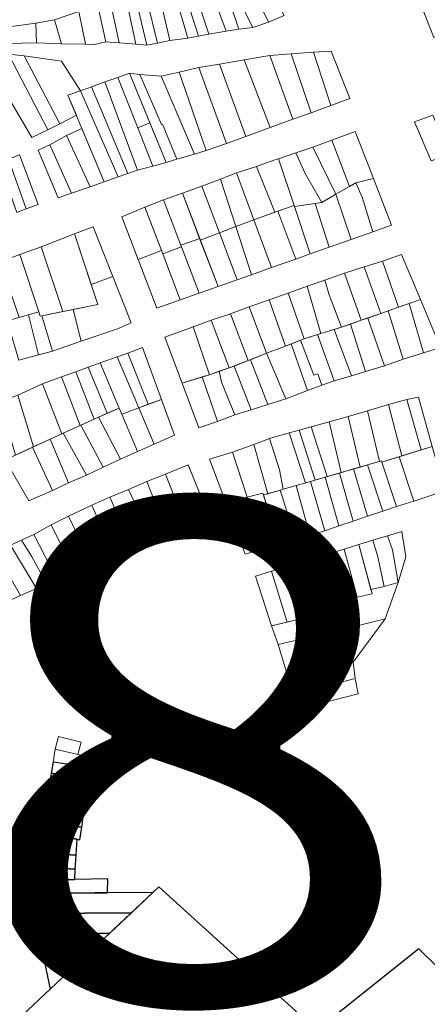
# Model space of a CAD drawing. Units: millimetres. Extents: x 1145 to 15632, y 20847 to 37029.
# Drawn here: x 6261 to 6424, y 23388 to 23780 of the extents above; entities that cross this region are included whole.
import ezdxf

# ---------------------------------------------------------------- set-up
doc = ezdxf.new("R2010")
doc.units = ezdxf.units.MM
doc.header["$MEASUREMENT"] = 0
doc.layers.add('AKP_AR_Pisos inferiores', color=7, linetype='Continuous', lineweight=13, true_color=0x969696)
doc.layers.add('LOTE', color=7, linetype='Continuous')
doc.layers.add('SECTORES', color=20, linetype='Continuous', lineweight=30)
doc.styles.add('ARIAL', font='arial.ttf', dxfattribs={"height": 5})

msp = doc.modelspace()

# ---------------------------------------------------------------- linework, layer by layer
at = {"layer": 'AKP_AR_Pisos inferiores'}
for points in [[(6451.997, 23879.115), (6394.01, 23855.797), (6426.387, 23773.432), (6484.374, 23796.75)], [(6334.918, 23799.282), (6329.556, 23796.59), (6336.666, 23774.717), (6343.656, 23775.966)], [(6338.326, 23800.964), (6334.918, 23799.282), (6343.656, 23775.966), (6348.593, 23776.753), (6345.494, 23786.102)], [(6329.556, 23796.59), (6325.98, 23794.797), (6332.594, 23773.919), (6336.666, 23774.717)], [(6322.454, 23793.13), (6316.875, 23790.664), (6321.131, 23772.146), (6328.26, 23773.157)], [(6325.98, 23794.797), (6322.454, 23793.13), (6328.26, 23773.157), (6332.594, 23773.919)], [(6360.551, 23779.542), (6366.724, 23782.148), (6361.405, 23792.457), (6355.67, 23789.399)], [(6312.028, 23788.521), (6307.975, 23787.082), (6311.908, 23770.338), (6316.237, 23771.123)], [(6316.875, 23790.664), (6312.028, 23788.521), (6316.237, 23771.123), (6321.131, 23772.146)], [(6349.113, 23787.557), (6345.494, 23786.102), (6348.593, 23776.753), (6354.306, 23777.409)], [(6349.113, 23787.557), (6354.306, 23777.409), (6360.551, 23779.542), (6355.67, 23789.399), (6353.861, 23790.129)], [(6284.772, 23783.719), (6275.107, 23780.459), (6277.942, 23770.87), (6287.541, 23770.711)], [(6292.921, 23783.613), (6284.772, 23783.719), (6287.541, 23770.711), (6291.14, 23770.651), (6295.616, 23771.714)], [(6298.019, 23784.865), (6292.921, 23783.613), (6295.616, 23771.714), (6300.948, 23771.277)], [(6304.266, 23786.256), (6298.019, 23784.865), (6300.948, 23771.277), (6307.624, 23770.715)], [(6307.975, 23787.082), (6304.266, 23786.256), (6307.624, 23770.715), (6311.908, 23770.338)], [(6275.107, 23780.459), (6267.739, 23779.059), (6267.95, 23771.261), (6277.942, 23770.87)], [(6267.739, 23779.059), (6256.139, 23777.525), (6256.552, 23771.038), (6267.95, 23771.261)], [(6385.431, 23767.924), (6378.441, 23767.553), (6385.401, 23746.315), (6392.917, 23749.055)], [(6256.807, 23766.749), (6249.855, 23761.033), (6266.127, 23733.479), (6272.508, 23736.591)], [(6263.077, 23766.136), (6256.807, 23766.749), (6272.508, 23736.591), (6277.272, 23738.915)], [(6277.913, 23763.925), (6263.077, 23766.136), (6277.272, 23738.915), (6283.842, 23742.427), (6280.49, 23750.455), (6285.507, 23752.164)], [(6350.732, 23764.536), (6340.891, 23762.764), (6351.438, 23733.932), (6361.209, 23737.495)], [(6360.989, 23766.259), (6350.732, 23764.536), (6361.209, 23737.495), (6370.228, 23740.783)], [(6377.462, 23743.421), (6369.469, 23766.844), (6360.989, 23766.259), (6370.228, 23740.783)], [(6378.441, 23767.553), (6369.469, 23766.844), (6377.462, 23743.421), (6385.401, 23746.315)], [(6332.707, 23761.377), (6324.904, 23759.617), (6335.579, 23728.391), (6343.734, 23731.124)], [(6340.891, 23762.764), (6332.707, 23761.377), (6343.734, 23731.124), (6351.438, 23733.932)], [(6300.379, 23757.498), (6295.197, 23755.654), (6308.204, 23720.482), (6314.331, 23722.151), (6308.355, 23737.316)], [(6305.102, 23759.14), (6300.379, 23757.498), (6308.355, 23737.316), (6313.202, 23739.332)], [(6309.173, 23758.655), (6305.102, 23759.14), (6319.637, 23723.597), (6323.962, 23724.842), (6318.246, 23738.819), (6317.876, 23738.667)], [(6317.694, 23757.949), (6309.173, 23758.655), (6317.876, 23738.667), (6318.246, 23738.819), (6323.962, 23724.842), (6330.929, 23726.848)], [(6324.904, 23759.617), (6317.694, 23757.949), (6330.929, 23726.848), (6335.579, 23728.391)], [(6285.507, 23752.164), (6280.49, 23750.455), (6294.939, 23715.851), (6300.51, 23717.796)], [(6289.931, 23753.751), (6285.507, 23752.164), (6300.51, 23717.796), (6304.381, 23719.147)], [(6295.197, 23755.654), (6289.931, 23753.751), (6304.381, 23719.147), (6308.204, 23720.482)], [(6426.059, 23742.424), (6418.783, 23739.756), (6425.426, 23724.162), (6432.723, 23726.622)], [(6286.077, 23737.075), (6279.959, 23734.344), (6289.369, 23713.906), (6294.939, 23715.851)], [(6313.202, 23739.332), (6308.355, 23737.316), (6314.331, 23722.151), (6319.637, 23723.597)], [(6279.959, 23734.344), (6273.26, 23730.547), (6281.911, 23711.302), (6289.369, 23713.906)], [(6395.088, 23735.869), (6385.692, 23732.446), (6392.85, 23714.026), (6395.36, 23715.469), (6402.325, 23717.224)], [(6273.26, 23730.547), (6268.617, 23728.437), (6276.624, 23709.456), (6281.911, 23711.302)], [(6378.176, 23729.707), (6371.414, 23727.351), (6375.073, 23719.181), (6381.716, 23707.625), (6387.384, 23710.884)], [(6385.692, 23732.446), (6378.176, 23729.707), (6387.384, 23710.884), (6392.85, 23714.026)], [(6256.722, 23724.951), (6252.917, 23723.55), (6260.075, 23703.629), (6263.879, 23705.03)], [(6261.204, 23726.601), (6256.722, 23724.951), (6263.879, 23705.03), (6268.66, 23706.791)], [(6364.447, 23725.007), (6362.666, 23724.541), (6355.745, 23721.92), (6363.076, 23703.721), (6370.67, 23706.449)], [(6375.073, 23719.181), (6371.414, 23727.351), (6364.447, 23725.007), (6370.806, 23706.045), (6381.716, 23707.625)], [(6355.745, 23721.92), (6347.723, 23719.455), (6354.658, 23700.696), (6363.076, 23703.721)], [(6341.322, 23716.954), (6333.955, 23714.121), (6340.931, 23695.527), (6347.467, 23697.988)], [(6347.723, 23719.455), (6341.322, 23716.954), (6347.467, 23697.988), (6354.658, 23700.696)], [(6402.325, 23717.224), (6395.36, 23715.469), (6397.882, 23709.756), (6402.118, 23695.946), (6409.561, 23698.58)], [(6333.955, 23714.121), (6326.133, 23711.325), (6333.287, 23692.648), (6340.931, 23695.527)], [(6397.882, 23709.756), (6395.36, 23715.469), (6387.384, 23710.884), (6393.519, 23692.903), (6402.118, 23695.946)], [(6326.133, 23711.325), (6318.597, 23708.655), (6325.499, 23690.629), (6333.037, 23693.301)], [(6387.384, 23710.884), (6381.716, 23707.625), (6379.047, 23707.239), (6384.728, 23689.793), (6393.519, 23692.903)], [(6311.154, 23705.775), (6301.96, 23701.966), (6308.476, 23684.899), (6317.765, 23688.487)], [(6318.597, 23708.655), (6311.154, 23705.775), (6318.298, 23687.095), (6325.748, 23689.977), (6325.499, 23690.629)], [(6370.67, 23706.449), (6364.188, 23704.12), (6371.448, 23685.094), (6377.155, 23687.113)], [(6379.047, 23707.239), (6370.806, 23706.045), (6377.155, 23687.113), (6384.728, 23689.793)], [(6364.188, 23704.12), (6354.658, 23700.696), (6361.701, 23681.645), (6371.448, 23685.094)], [(6289.734, 23674.965), (6298.427, 23678.165), (6290.586, 23697.862), (6283.08, 23695.094)], [(6347.467, 23697.988), (6340.931, 23695.527), (6347.963, 23676.784), (6353.682, 23678.808)], [(6354.658, 23700.696), (6347.467, 23697.988), (6353.682, 23678.808), (6361.701, 23681.645)], [(6278.457, 23664.13), (6292.359, 23667.023), (6283.08, 23695.094), (6269.812, 23689.994)], [(6333.037, 23693.301), (6325.499, 23690.629), (6332.848, 23671.436), (6340.39, 23674.104)], [(6340.931, 23695.527), (6333.287, 23692.648), (6340.39, 23674.104), (6347.963, 23676.784)], [(6269.812, 23689.994), (6261.281, 23686.841), (6268.845, 23664.099), (6269.46, 23662.257), (6278.457, 23664.13)], [(6325.748, 23689.977), (6318.298, 23687.095), (6325.306, 23668.767), (6332.848, 23671.436)], [(6261.281, 23686.841), (6253.435, 23683.948), (6261.078, 23661.838), (6268.845, 23664.099)], [(6318.298, 23687.095), (6317.765, 23688.487), (6308.476, 23684.899), (6315.906, 23665.441), (6325.306, 23668.767)], [(6413.565, 23686.861), (6405.936, 23684.293), (6412.376, 23665.887), (6421.139, 23669)], [(6398.699, 23681.971), (6390.796, 23679.435), (6397.521, 23660.653), (6405.25, 23663.392)], [(6405.936, 23684.293), (6398.699, 23681.971), (6405.25, 23663.392), (6412.376, 23665.887)], [(6292.359, 23667.023), (6282.601, 23664.992), (6285.809, 23652.314), (6300.263, 23657.278), (6305.744, 23659.653), (6298.427, 23678.165), (6289.734, 23674.965)], [(6390.796, 23679.435), (6382.953, 23676.718), (6384.652, 23670.859), (6389.596, 23657.868), (6397.521, 23660.653)], [(6375.888, 23674.201), (6368.352, 23671.516), (6374.685, 23653.285), (6381.363, 23655.381)], [(6382.953, 23676.718), (6375.888, 23674.201), (6381.363, 23655.381), (6389.596, 23657.868), (6384.652, 23670.859)], [(6368.352, 23671.516), (6360.816, 23668.832), (6367.218, 23650.413), (6374.685, 23653.285)], [(6352.809, 23665.979), (6345.273, 23663.295), (6352.32, 23644.578), (6359.751, 23647.543)], [(6360.816, 23668.832), (6352.809, 23665.979), (6359.751, 23647.543), (6367.218, 23650.413)], [(6416.663, 23667.41), (6412.376, 23665.887), (6408.176, 23664.416), (6414.267, 23645.104), (6422.26, 23647.689)], [(6421.139, 23669), (6416.663, 23667.41), (6422.26, 23647.689), (6429.128, 23649.85)], [(6264.716, 23662.897), (6256.258, 23660.436), (6260.844, 23644.759), (6268.764, 23646.88)], [(6270.139, 23662.399), (6269.46, 23662.257), (6268.845, 23664.099), (6264.716, 23662.897), (6268.764, 23646.88), (6274.366, 23648.381)], [(6274.366, 23648.381), (6285.809, 23652.314), (6282.601, 23664.992), (6270.139, 23662.399)], [(6337.664, 23660.667), (6344.862, 23641.685), (6352.32, 23644.578), (6345.273, 23663.295)], [(6408.176, 23664.416), (6405.25, 23663.392), (6400.066, 23661.555), (6406.805, 23642.512), (6414.267, 23645.104)], [(6330.418, 23658.063), (6319.125, 23654.004), (6326.006, 23635.652), (6336.907, 23638.986)], [(6337.664, 23660.667), (6330.418, 23658.063), (6336.907, 23638.986), (6344.862, 23641.685)], [(6393.181, 23659.128), (6389.596, 23657.868), (6386.724, 23657.001), (6393.575, 23638.584), (6399.133, 23640.243)], [(6400.066, 23661.555), (6397.521, 23660.653), (6393.181, 23659.128), (6399.133, 23640.243), (6406.805, 23642.512)], [(6380.028, 23654.962), (6374.685, 23653.285), (6373.238, 23652.728), (6378.624, 23638.836), (6380.161, 23639.281), (6381.703, 23634.841), (6386.629, 23636.507)], [(6386.629, 23636.507), (6393.575, 23638.584), (6386.724, 23657.001), (6381.363, 23655.381), (6380.028, 23654.962)], [(6369.551, 23651.31), (6367.218, 23650.413), (6359.751, 23647.543), (6367.407, 23629.392), (6376.088, 23632.726)], [(6373.238, 23652.728), (6369.551, 23651.31), (6376.088, 23632.726), (6381.703, 23634.841), (6380.161, 23639.281), (6378.624, 23638.836)], [(6304.375, 23647.619), (6300.136, 23646.079), (6308.766, 23625.787), (6312.525, 23627.184)], [(6310.279, 23649.818), (6304.375, 23647.619), (6312.525, 23627.184), (6317.775, 23629.134)], [(6360.272, 23627.079), (6367.407, 23629.392), (6359.751, 23647.543), (6353.296, 23644.967)], [(6293.388, 23643.716), (6288.537, 23642.018), (6296.179, 23623.58), (6300.952, 23625.644)], [(6300.136, 23646.079), (6293.388, 23643.716), (6300.952, 23625.644), (6302.017, 23623.251), (6308.766, 23625.787)], [(6346.773, 23642.427), (6344.862, 23641.685), (6340.837, 23640.32), (6341.76, 23636.018), (6347.007, 23622.93), (6353.615, 23624.916)], [(6353.615, 23624.916), (6360.272, 23627.079), (6353.296, 23644.967), (6352.32, 23644.578), (6346.773, 23642.427)], [(6283.633, 23640.116), (6277.884, 23638.107), (6285.305, 23618.697), (6290.954, 23621.278)], [(6288.537, 23642.018), (6283.633, 23640.116), (6290.954, 23621.278), (6292.628, 23622.043), (6296.179, 23623.58)], [(6341.76, 23636.018), (6340.837, 23640.32), (6336.907, 23638.986), (6333.99, 23638.094), (6340.163, 23620.389), (6347.007, 23622.93)], [(6270.346, 23635.367), (6260.516, 23630.846), (6266.742, 23610.215), (6278.02, 23615.368)], [(6277.884, 23638.107), (6270.346, 23635.367), (6278.02, 23615.368), (6285.305, 23618.697)], [(6333.99, 23638.094), (6326.006, 23635.652), (6332.711, 23617.768), (6340.163, 23620.389)], [(6260.516, 23630.846), (6253.396, 23628.273), (6259.511, 23606.911), (6266.742, 23610.215)], [(6317.775, 23629.134), (6308.766, 23625.787), (6314.886, 23611.286), (6322.94, 23614.881)], [(6404.796, 23604.359), (6405.601, 23604.586), (6405.741, 23604.162), (6413.692, 23606.612), (6408.314, 23627.075), (6400.021, 23624.615)], [(6415.706, 23629.043), (6408.314, 23627.075), (6413.694, 23606.613), (6421.339, 23608.969)], [(6415.706, 23629.043), (6421.339, 23608.969), (6425.831, 23610.353), (6420.315, 23629.962)], [(6302.017, 23623.251), (6300.952, 23625.644), (6292.628, 23622.043), (6301.462, 23605.346), (6308.228, 23608.417)], [(6308.766, 23625.787), (6302.017, 23623.251), (6308.228, 23608.417), (6314.886, 23611.286)], [(6397.102, 23602.167), (6399.997, 23603.001), (6404.796, 23604.359), (6400.021, 23624.615), (6392.324, 23622.361)], [(6285.642, 23618.851), (6278.639, 23615.651), (6287.845, 23598.985), (6294.598, 23602.083)], [(6292.628, 23622.043), (6285.642, 23618.851), (6294.598, 23602.083), (6301.462, 23605.346)], [(6384.68, 23620.249), (6377.501, 23618.258), (6383.938, 23598.374), (6389.415, 23599.952)], [(6392.324, 23622.361), (6384.68, 23620.249), (6389.415, 23599.952), (6397.102, 23602.167)], [(6278.639, 23615.651), (6273.454, 23613.282), (6280.771, 23595.867), (6287.845, 23598.985)], [(6368.72, 23615.833), (6360.933, 23613.566), (6364.826, 23601.047), (6366.367, 23593.308), (6371.496, 23594.79), (6375.19, 23595.854)], [(6372.673, 23616.919), (6368.72, 23615.833), (6375.19, 23595.854), (6379.131, 23596.989)], [(6377.501, 23618.258), (6372.673, 23616.919), (6379.131, 23596.989), (6383.938, 23598.374)], [(6273.454, 23613.282), (6266.36, 23610.041), (6274.364, 23592.809), (6280.771, 23595.867)], [(6354.696, 23611.117), (6346.168, 23608.154), (6352.041, 23590.212), (6358.214, 23591.713), (6358.432, 23591.026), (6360.274, 23591.557)], [(6364.826, 23601.047), (6360.933, 23613.566), (6354.696, 23611.117), (6360.274, 23591.557), (6365.149, 23592.961), (6366.367, 23593.308)], [(6266.36, 23610.041), (6255.509, 23605.083), (6264.831, 23588.676), (6274.364, 23592.809)], [(6346.168, 23608.154), (6336.96, 23605.265), (6343.868, 23586.976), (6352.041, 23590.212)], [(6425.831, 23610.353), (6412.624, 23606.283), (6418.456, 23588.631), (6430.832, 23592.676)], [(6328.475, 23603.003), (6319.416, 23599.265), (6326.758, 23580.661), (6336.03, 23584.269)], [(6399.997, 23603.001), (6394.424, 23601.395), (6400.031, 23582.625), (6406.045, 23584.6)], [(6405.741, 23604.162), (6405.601, 23604.586), (6399.997, 23603.001), (6406.045, 23584.6), (6411.613, 23586.394)], [(6412.624, 23606.283), (6405.741, 23604.162), (6411.613, 23586.394), (6418.456, 23588.631)], [(6319.416, 23599.265), (6311.968, 23596.343), (6319.31, 23577.74), (6326.758, 23580.661)], [(6388.802, 23599.776), (6383.037, 23598.115), (6388.54, 23578.679), (6394.215, 23580.626)], [(6394.424, 23601.395), (6388.802, 23599.776), (6394.215, 23580.626), (6400.031, 23582.625)], [(6311.968, 23596.343), (6304.685, 23593.283), (6313.13, 23575.153), (6319.31, 23577.74)], [(6377.271, 23596.454), (6371.496, 23594.79), (6377.029, 23575.061), (6382.932, 23576.751)], [(6383.037, 23598.115), (6377.271, 23596.454), (6382.932, 23576.751), (6388.54, 23578.679)], [(6304.685, 23593.283), (6297.21, 23590.162), (6305.291, 23571.867), (6313.13, 23575.153)], [(6358.505, 23569.758), (6364.632, 23571.465), (6358.214, 23591.713), (6352.041, 23590.212)], [(6365.154, 23592.963), (6358.432, 23591.026), (6364.632, 23571.465), (6371.254, 23573.433)], [(6371.496, 23594.79), (6366.367, 23593.308), (6365.154, 23592.963), (6371.254, 23573.433), (6377.029, 23575.061)], [(6297.21, 23590.162), (6290, 23586.935), (6298.034, 23568.619), (6305.291, 23571.867)], [(6352.041, 23590.212), (6343.868, 23586.976), (6351.193, 23567.477), (6358.505, 23569.758)], [(6290, 23586.935), (6280.699, 23582.626), (6289.415, 23564.625), (6298.034, 23568.619)], [(6280.699, 23582.626), (6273.753, 23579.079), (6282.648, 23561.166), (6289.415, 23564.625)], [(6273.753, 23579.079), (6266.836, 23575.262), (6275.999, 23557.484), (6282.648, 23561.166)], [(6413.696, 23576.496), (6407.958, 23574.741), (6409.919, 23569.23), (6412.276, 23556.089), (6415.261, 23566.416)], [(6265.929, 23566.64), (6261.937, 23572.99), (6257.628, 23570.992), (6267.887, 23553.823), (6271.977, 23555.701)], [(6266.836, 23575.262), (6261.937, 23572.99), (6265.929, 23566.64), (6271.977, 23555.701), (6275.999, 23557.484)], [(6404.013, 23566.947), (6402.172, 23572.972), (6396.476, 23571.231), (6401.321, 23553.324), (6406.675, 23554.581)], [(6409.919, 23569.23), (6407.958, 23574.741), (6402.172, 23572.972), (6404.013, 23566.947), (6406.675, 23554.581), (6412.276, 23556.089)], [(6251.227, 23568.457), (6246.778, 23566.175), (6256.137, 23548.5), (6261.588, 23551.008), (6252.271, 23566.99)], [(6257.628, 23570.992), (6251.459, 23568.131), (6252.271, 23566.99), (6261.588, 23551.008), (6267.887, 23553.823)], [(6385.001, 23567.722), (6379.192, 23565.86), (6385.256, 23544.557), (6391.091, 23545.958)], [(6390.691, 23569.462), (6385.001, 23567.722), (6390.457, 23548.221), (6395.841, 23550.24)], [(6396.476, 23571.231), (6390.691, 23569.462), (6395.841, 23550.24), (6401.791, 23551.587)], [(6373.965, 23564.147), (6367.896, 23562.458), (6374.172, 23541.895), (6379.811, 23543.249)], [(6379.192, 23565.86), (6373.965, 23564.147), (6379.811, 23543.249), (6385.256, 23544.557)], [(6361.75, 23560.674), (6355.359, 23558.663), (6361.628, 23538.882), (6367.949, 23540.4)], [(6367.896, 23562.458), (6361.75, 23560.674), (6367.949, 23540.4), (6374.172, 23541.895)], [(6412.276, 23556.089), (6406.675, 23554.581), (6401.321, 23553.324), (6401.791, 23551.587), (6395.841, 23550.24), (6390.457, 23548.221), (6393.246, 23538.254), (6406.989, 23541.625)], [(6393.246, 23538.254), (6391.091, 23545.958), (6361.628, 23538.882), (6364.345, 23531.411)], [(6406.989, 23541.625), (6393.246, 23538.254), (6364.345, 23531.411), (6368.678, 23516.998), (6394.234, 23524.38)], [(6394.234, 23524.38), (6368.678, 23516.998), (6370.266, 23511.316), (6395.048, 23517.931)], [(6396.251, 23511.747), (6395.048, 23517.931), (6370.266, 23511.316), (6371.88, 23505.537)], [(6284.489, 23487.548), (6285.774, 23492.483), (6276.711, 23494.782), (6275.379, 23489.652)], [(6285.474, 23482.965), (6286.194, 23487.154), (6275.379, 23489.652), (6274.542, 23484.571)]]:
    msp.add_lwpolyline(points, close=True, dxfattribs=at)
at = {"layer": 'LOTE'}
for points in [[(6284.676, 23478.029), (6285.474, 23482.965), (6274.542, 23484.571), (6273.827, 23480.128)], [(6288.054, 23470.158), (6289.83, 23477.032), (6273.827, 23480.128), (6272.858, 23474.105)], [(6286.818, 23465.21), (6288.054, 23470.158), (6272.858, 23474.105), (6272.114, 23469.616)], [(6285.987, 23458.562), (6286.818, 23465.21), (6272.114, 23469.616), (6271.062, 23462.494), (6280.388, 23459.324)], [(6269.839, 23456.008), (6284.227, 23453.858), (6285.298, 23453.61), (6285.987, 23458.562), (6280.388, 23459.324), (6271.062, 23462.494)], [(6283.752, 23447.426), (6284.229, 23453.858), (6269.839, 23456.008), (6268.833, 23448.374)], [(6283.379, 23441.888), (6283.752, 23447.426), (6268.833, 23448.374), (6268.41, 23442.84)], [(6283.23, 23437.741), (6283.379, 23441.888), (6268.41, 23442.84), (6268.043, 23437.102)], [(6296.22, 23432.466), (6296.378, 23437.964), (6283.23, 23437.741), (6268.043, 23437.102), (6268.271, 23432.257)], [(6305.82, 23424.522), (6314.419, 23432.602), (6268.271, 23432.257), (6268.622, 23424.215)], [(6297.185, 23416.407), (6305.82, 23424.522), (6268.622, 23424.215), (6269.286, 23416.192)], [(6297.185, 23416.407), (6269.286, 23416.192), (6270.053, 23411.251), (6291.902, 23411.442)], [(6284.214, 23404.217), (6291.902, 23411.442), (6270.053, 23411.251), (6271.314, 23404.112)], [(6284.214, 23404.217), (6271.314, 23404.112), (6273.428, 23394.082)]]:
    msp.add_lwpolyline(points, close=True, dxfattribs=at)
msp.add_lwpolyline([(6472.143, 23101.88), (6571.064, 23200.595), (6610.533, 23223.928), (6420.463, 23410.161), (6379.785, 23377.688), (6316.792, 23434.832), (6235.029, 23357.997), (6259.302, 23291.754), (6171.005, 23264.188), (6167.136, 23273.464), (6136.591, 23259.586), (6128.561, 23257.296), (6082.253, 23212.831), (6067.365, 23198.883), (6074.6, 23174.692)], dxfattribs=at)

# ---------------------------------------------------------------- texts
at = {"layer": 'SECTORES', "style": 'ARIAL', "width": 1.2}
msp.add_text('08', height=200, dxfattribs=at).set_placement((6057.131, 23389.03))

doc.saveas('drawing.dxf')
